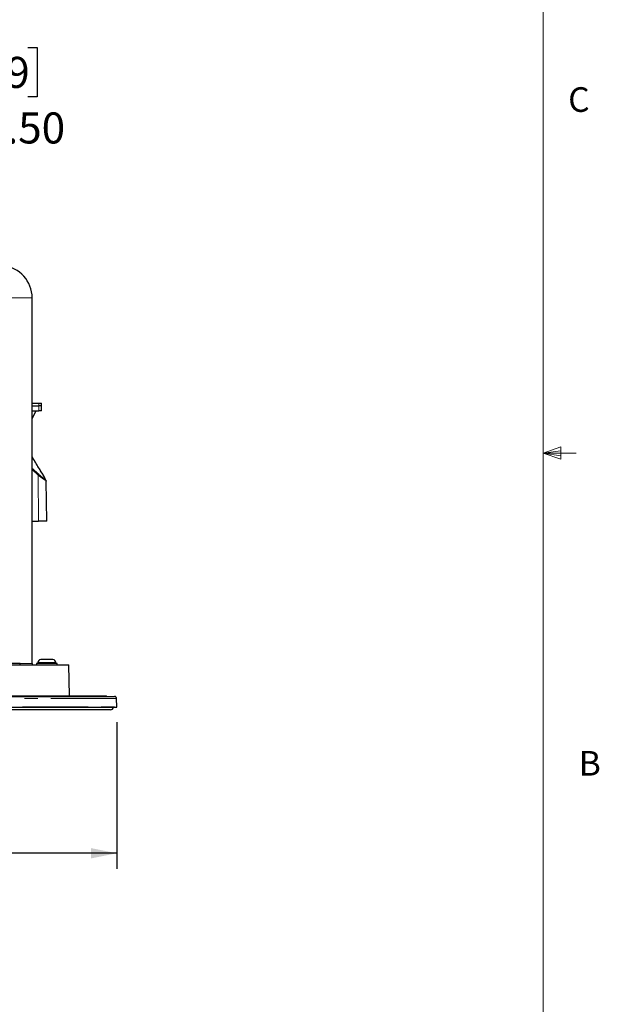
# Model space of a CAD drawing. Units: millimetres. Extents: x 11 to 502, y 5 to 275.
# Drawn here: x 365 to 421, y 87 to 182 of the extents above; entities that cross this region are included whole.
import ezdxf

# ---------------------------------------------------------------- set-up
doc = ezdxf.new("R2010")
doc.units = ezdxf.units.MM
doc.linetypes.add('PHANTOM', pattern=[12.7, 6.35, -1.27, 1.27, -1.27, 1.27, -1.27])
doc.layers.add('FORMAT', color=7, linetype='Continuous')
doc.styles.add('SLDTEXTSTYLE0', font='TXT', dxfattribs={"width": 0.75})
doc.dimstyles.new('SLDDIMSTYLE0', dxfattribs={"dimtxt": 3, "dimasz": 2.5, "dimexe": 0, "dimexo": 0.0625, "dimgap": 0.75, "dimtad": 0, "dimtih": 1, "dimtoh": 1, "dimlfac": 4, "dimrnd": 1e-09, "dimzin": 12, "dimdsep": 46, "dimtxsty": 'SLDTEXTSTYLE0', "dimsah": 1, "dimcen": 0.09, "dimadec": 0, "dimazin": 3, "dimtfac": 1, "dimtofl": 0, "dimtmove": 0, "dimatfit": 3, "dimfxl": 0, "dimfrac": 2, "dimtolj": 1, "dimtzin": 12, "dimarcsym": 0})
doc.dimstyles.new('SLDDIMSTYLE3', dxfattribs={"dimtxt": 3, "dimasz": 2.5, "dimexe": 0, "dimexo": 0.0625, "dimgap": 0.75, "dimtad": 0, "dimtih": 1, "dimtoh": 1, "dimlfac": 4, "dimrnd": 1e-09, "dimzin": 4, "dimdsep": 46, "dimtxsty": 'SLDTEXTSTYLE0', "dimsah": 1, "dimcen": 0, "dimadec": 0, "dimazin": 1, "dimtfac": 1, "dimtofl": 0, "dimtmove": 0, "dimatfit": 3, "dimfxl": 0, "dimfrac": 2, "dimtolj": 1, "dimtzin": 12, "dimarcsym": 0})

# ---------------------------------------------------------------- blocks, each defined once
blk = doc.blocks.new('_D_3')
at = {"layer": 'FORMAT'}
for p, q in [((358.339, 179.219), (357.425, 179.219)), ((357.425, 179.219), (357.425, 174.457)), ((366.098, 179.219), (367.012, 179.219)), ((367.012, 179.219), (367.012, 174.457)), ((341.156, 157.587), (352.969, 174.457)), ((352.969, 174.457), (354.969, 174.457)), ((357.425, 174.457), (358.339, 174.457)), ((367.012, 174.457), (366.098, 174.457))]:
    blk.add_line(p, q, dxfattribs=at)
blk.add_solid([(341.156, 157.587), (343, 159.348), (342.181, 159.921)], dxfattribs=at)
at = {"layer": 'FORMAT', "char_height": 3, "attachment_point": 1, "style": 'SLDTEXTSTYLE0'}
for s, insert in [('0.69', (358.339, 178.324)), ('%%c', (354.969, 172.952)), ('17.50', (359.493, 172.952))]:
    blk.add_mtext(s, dxfattribs=dict(at, insert=insert))
blk = doc.blocks.new('_D_4')
at = {"layer": 'FORMAT'}
for p, q in [((302.085, 114.009), (302.085, 99.837)), ((374.718, 114.009), (374.718, 99.837)), ((333.125, 108.481), (332.211, 108.481)), ((332.211, 108.481), (332.211, 103.718)), ((343.1, 108.481), (344.014, 108.481)), ((344.014, 108.481), (344.014, 103.718)), ((332.211, 103.718), (333.125, 103.718)), ((344.014, 103.718), (343.1, 103.718)), ((302.085, 101.337), (327.395, 101.337)), ((374.718, 101.337), (348.829, 101.337))]:
    blk.add_line(p, q, dxfattribs=at)
for points in [[(302.085, 101.337), (304.585, 100.837), (304.585, 101.837)], [(374.718, 101.337), (372.218, 101.837), (372.218, 100.837)]]:
    blk.add_solid(points, dxfattribs=at)
at = {"layer": 'FORMAT', "char_height": 3, "attachment_point": 1, "style": 'SLDTEXTSTYLE0'}
for s, insert in [('11.44', (333.125, 107.585)), ('%%c', (329.754, 102.213)), ('290.53', (334.279, 102.213)), ('GRILLE OD', (328.004, 97.451))]:
    blk.add_mtext(s, dxfattribs=dict(at, insert=insert))

msp = doc.modelspace()

# ---------------------------------------------------------------- linework, layer by layer
at = {"color": 7, "linetype": 'Continuous', "lineweight": 18}
for p, q in [((415.9568, 9.9587), (415.9568, 270.3087)), ((415.9568, 140.0249), (417.6632, 140.6348)), ((415.9568, 140.0249), (417.6632, 140.2545)), ((415.9568, 140.0249), (419.1318, 140.0249)), ((415.9568, 140.0249), (417.6632, 139.4514)), ((415.9568, 140.0249), (417.6632, 139.7631)), ((417.6632, 140.6348), (417.6632, 139.4514))]:
    msp.add_line(p, q, dxfattribs=at)
at = {"color": 8, "linetype": 'PHANTOM', "lineweight": 18}
for p, q in [((366.5265, 155.0256), (343.4015, 155.0256)), ((367.1821, 144.6072), (367.1821, 144.8572)), ((367.1822, 144.1072), (367.1703, 144.6072)), ((367.1174, 137.8929), (366.5265, 138.4317)), ((367.1464, 133.4572), (367.1174, 137.8929)), ((365.3823, 119.6697), (366.5265, 119.6697)), ((368.8208, 119.778), (367.0708, 119.778)), ((374.6901, 116.3137), (302.1129, 116.3137)), ((302.0848, 115.5093), (374.7182, 115.5093))]:
    msp.add_line(p, q, dxfattribs=at)
at = {"color": 7, "linetype": 'Continuous', "lineweight": 25}
for p, q in [((366.5265, 119.6697), (366.5265, 155.0256)), ((366.5265, 144.8572), (367.1821, 144.8572)), ((367.1821, 144.8572), (367.4321, 144.8572)), ((367.4321, 144.6072), (367.4321, 144.8572)), ((366.5265, 144.6072), (367.1821, 144.6072)), ((366.5265, 144.1072), (367.1822, 144.1072)), ((366.5265, 143.3641), (366.9046, 144.1072)), ((367.4321, 144.6072), (367.1821, 144.6072)), ((367.4322, 144.1072), (367.1822, 144.1072)), ((367.4322, 144.1072), (367.4203, 144.6072)), ((367.9477, 133.4572), (367.8806, 137.301)), ((366.5265, 133.4572), (367.1464, 133.4572)), ((367.9477, 133.4572), (367.1464, 133.4572)), ((368.5291, 120.0697), (367.3624, 120.0697)), ((338.4015, 119.5447), (370.0803, 119.5447)), ((365.3823, 119.6697), (363.3823, 119.6697)), ((365.3823, 119.5447), (365.3823, 119.6697)), ((366.9458, 119.6697), (366.9458, 119.5447)), ((367.0883, 119.6697), (366.9458, 119.6697)), ((367.0708, 119.778), (367.0708, 119.6697)), ((368.9458, 119.6697), (367.0883, 119.6697)), ((368.8208, 119.6697), (368.8208, 119.778)), ((368.9458, 119.5447), (368.9458, 119.6697)), ((370.1327, 116.5447), (370.0803, 119.5447)), ((302.3003, 116.4947), (374.5028, 116.4947)), ((303.0895, 116.5447), (373.7135, 116.5447)), ((373.7109, 116.4947), (373.7135, 116.5447)), ((374.7182, 115.5093), (374.6901, 116.3137)), ((374.6558, 115.4447), (338.4015, 115.4447)), ((374.1015, 115.2197), (338.4015, 115.2197))]:
    msp.add_line(p, q, dxfattribs=at)
for centre, radius, start, end in [((363.4015, 155.0256), 3.125, 0, 84.187933), ((367.3624, 119.778), 0.2917, 90, 180), ((368.5291, 119.778), 0.2917, 0, 90), ((366.7765, 119.6697), 0.25, 180, 210), ((374.5028, 116.3072), 0.1875, 2, 90), ((374.1015, 115.5197), 0.3, 270, 345.522488), ((374.6558, 115.5072), 0.0625, 270, 2)]:
    msp.add_arc(centre, radius, start, end, dxfattribs=at)
at = {"color": 8, "linetype": 'PHANTOM', "lineweight": 18}
for centre, radius, start, end in [((367.0258, 137.9878), 0.1319, 313.96759, 356.157078), ((367.6834, 137.4071), 0.118, 356.386704, 41.885596)]:
    msp.add_arc(centre, radius, start, end, dxfattribs=at)
at = {"color": 7, "linetype": 'Continuous', "lineweight": 25}
for points, knots in [([(367.8558, 137.3843), (367.8337, 137.439), (367.7712, 137.5942), (367.6222, 137.8565), (367.4107, 138.2102), (367.1647, 138.607), (366.8892, 139.0621), (366.6729, 139.426), (366.5507, 139.6497), (366.5265, 139.694)], [0, 0, 0, 0, 0.0994817, 0.2816106, 0.4496661, 0.627049, 0.7963503, 0.9596901, 1, 1, 1, 1]), ([(367.7713, 137.4859), (367.8201, 137.4401), (367.8768, 137.387), (367.8768, 137.3226), (367.8768, 137.3137)], [0, 0, 0, 0, 0.8620442, 1, 1, 1, 1]), ([(367.8789, 137.301), (367.8794, 137.304), (367.8852, 137.3416), (367.8414, 137.3719), (367.8012, 137.3997)], [0, 0, 0, 0, 0.08102838, 1, 1, 1, 1])]:
    msp.add_open_spline(points, degree=3, knots=knots, dxfattribs=at)
at = {"color": 8, "linetype": 'PHANTOM', "lineweight": 18}
for points, knots in [([(367.7713, 137.4859), (367.7272, 137.5911), (367.6299, 137.8229), (367.2837, 138.3895), (366.8869, 139.0218), (366.6128, 139.5041), (366.5265, 139.6559)], [0, 0, 0, 0, 0.2477605, 0.5464207, 0.8572223, 1, 1, 1, 1]), ([(366.5265, 138.5539), (366.6023, 138.4848), (366.8126, 138.2931), (367.0229, 138.1015), (367.1574, 137.9789)], [0, 0, 0, 0, 0.36057, 1, 1, 1, 1]), ([(367.8012, 137.3997), (367.7765, 137.4128), (367.7061, 137.4502), (367.4874, 137.5986), (367.2595, 137.7798), (367.1174, 137.8929)], [0, 0, 0, 0, 0.1688472, 0.4815981, 1, 1, 1, 1]), ([(367.1574, 137.9789), (367.2844, 137.8663), (367.4868, 137.6869), (367.6852, 137.5369), (367.7491, 137.4991), (367.7713, 137.4859)], [0, 0, 0, 0, 0.5234187, 0.8340343, 1, 1, 1, 1])]:
    msp.add_open_spline(points, degree=3, knots=knots, dxfattribs=at)

# ---------------------------------------------------------------- texts
at = {"color": 7, "linetype": 'Continuous', "lineweight": 0, "char_height": 2.3813, "attachment_point": 1, "style": 'SLDTEXTSTYLE0'}
for s, insert in [('C', (418.368, 175.389)), ('B', (419.3916, 111.2288))]:
    msp.add_mtext(s, dxfattribs=dict(at, insert=insert))

# ---------------------------------------------------------------- dimensions: what is measured, and where the dimension line sits
at = {"layer": 'FORMAT'}
dim = msp.add_diameter_dim_2p(p1=(338.6468, 154.0028), p2=(341.1562, 157.5866), dimstyle='SLDDIMSTYLE3', dxfattribs=at)
dim.commit()
dim.dimension.update_dxf_attribs({"geometry": '_D_3', "text_midpoint": (362.2186, 174.4568), "dimtype": 163})
dim = msp.add_linear_dim(base=(374.7182, 101.3369), p1=(302.0848, 115.5093), p2=(374.7182, 115.5093), angle=0, text='%%c<>\\PGRILLE OD', dimstyle='SLDDIMSTYLE0', dxfattribs=at)
dim.commit()
dim.dimension.update_dxf_attribs({"geometry": '_D_4', "text_midpoint": (338.1121, 101.3369), "dimtype": 160})

doc.saveas('drawing.dxf')
